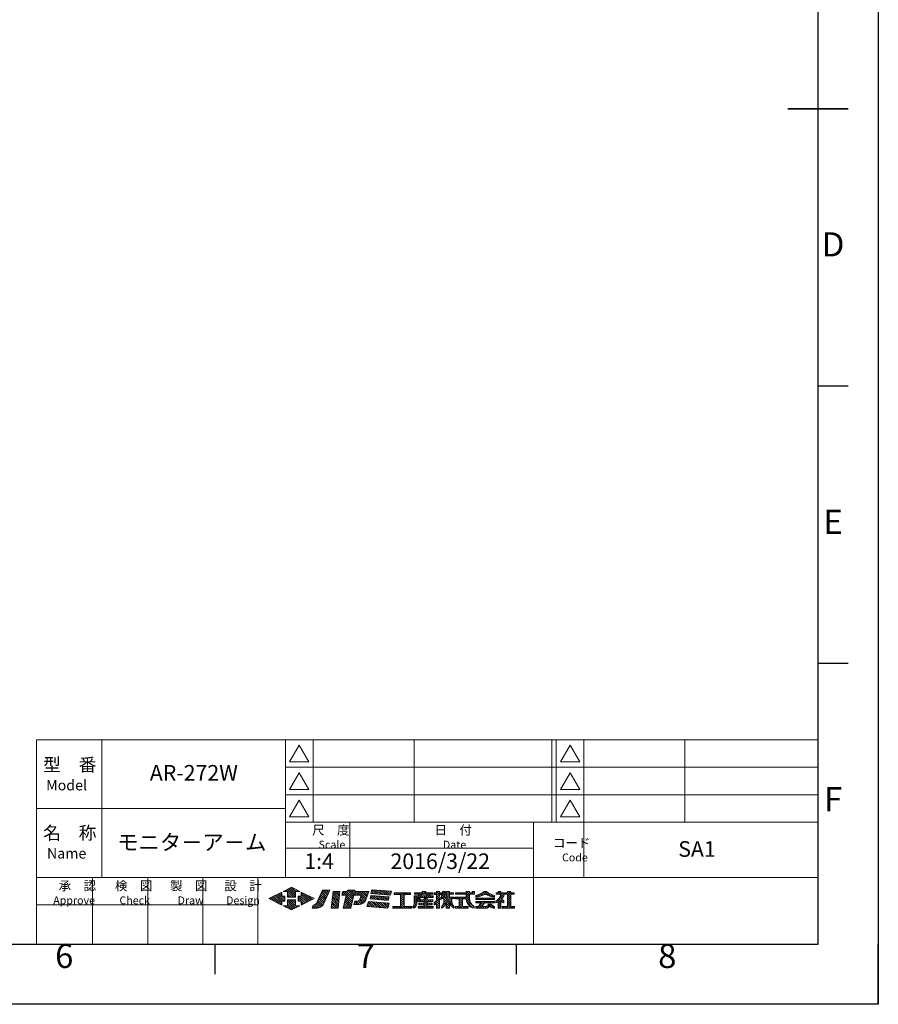
# Model space of a CAD drawing. Units: millimetres. Extents: x 2256 to 3936, y 1494 to 2682.
# Drawn here: x 3366 to 3936, y 1494 to 2147 of the extents above; entities that cross this region are included whole.
import ezdxf
from ezdxf.enums import TextEntityAlignment as Align

# ---------------------------------------------------------------- set-up
doc = ezdxf.new("R2010")
doc.units = ezdxf.units.MM
doc.layers.add('AM_BOR', color=7, linetype='Continuous', lineweight=30)
doc.layers.add('CSLAYER1', color=7, linetype='Continuous', lineweight=13)
doc.styles.add('ACISOTS', font='isocp.shx', dxfattribs={"bigfont": 'extfont2.shx'})
doc.styles.get("Standard").update_dxf_attribs({"font": 'ISOCP.SHX', "bigfont": 'extfont2.shx'})

# ---------------------------------------------------------------- blocks, each defined once
blk = doc.blocks.new('ISO_A3')
for p, q in [((410, 10), (410, 287)), ((10, 10), (410, 10))]:
    blk.add_line(p, q)
at = {"layer": 'AM_BOR', "color": 1, "lineweight": 25}
for p, q in [((420, 297), (420, 0)), ((415, 102.5), (410, 102.5)), ((415, 56.5), (410, 56.5)), ((310, 5), (310, 10)), ((360, 5), (360, 10)), ((420, 0), (0, 0))]:
    blk.add_line(p, q, dxfattribs=at)
at = {"layer": 'AM_BOR', "color": 140, "lineweight": 35}
blk.add_line((405, 148.5), (415, 148.5), dxfattribs=at)
at = {"layer": 'AM_BOR'}
for q in [(420, 10), (410, 0)]:
    blk.add_line((420, 0), q, dxfattribs=at)
at = {"layer": 'AM_BOR', "color": 1, "lineweight": 25, "style": 'ACISOTS'}
for s, p in [('D', (412.5, 125.5)), ('E', (412.5, 79.5)), ('F', (412.5, 33.5)), ('6', (285, 7.5)), ('7', (335, 7.5)), ('8', (385, 7.5))]:
    blk.add_text(s, height=4, dxfattribs=at).set_placement(p, align=Align.MIDDLE)
blk = doc.blocks.new('BLKF0004')
at = {"layer": 'CSLAYER1', "color": 7, "linetype": 'Continuous'}
for p, q in [((325.57907, 18.649791), (324.39467, 18.057591)), ((326.17127, 17.492446), (325.202307, 18.461409)), ((326.17127, 17.791553), (325.401711, 18.561112)), ((326.76347, 18.057591), (325.57907, 18.649791)), ((326.204338, 18.057591), (325.645206, 18.616723)), ((322.32197, 17.021241), (324.19727, 17.958891)), ((324.19727, 16.083591), (322.32197, 17.021241)), ((322.588008, 16.888222), (322.410649, 17.065581)), ((323.186221, 16.589116), (322.610054, 17.165283)), ((323.784433, 16.290009), (322.809458, 17.264985)), ((324.19727, 16.176279), (323.008862, 17.364687)), ((324.19727, 16.475385), (323.208266, 17.464389)), ((324.29597, 16.675791), (323.40767, 17.564091)), ((324.595076, 16.675791), (323.607074, 17.663793)), ((324.19727, 17.372703), (323.806478, 17.763495)), ((324.19727, 17.671809), (324.005882, 17.863197)), ((324.19727, 17.958891), (324.19727, 17.366691)), ((324.19727, 17.366691), (324.64142, 17.366691)), ((324.64142, 16.928553), (324.203282, 17.366691)), ((324.39467, 18.057591), (324.98687, 18.057591)), ((324.409701, 18.057591), (324.404691, 18.062601)), ((324.64142, 17.227659), (324.502389, 17.366691)), ((324.708807, 18.057591), (324.604095, 18.162303)), ((324.64142, 17.366691), (324.64142, 16.675791)), ((325.846863, 17.218641), (324.803499, 18.262005)), ((324.98687, 18.057591), (324.98687, 17.218641)), ((325.547757, 17.218641), (324.98687, 17.779528)), ((325.248651, 17.218641), (324.98687, 17.480422)), ((324.98687, 17.218641), (326.17127, 17.218641)), ((326.145969, 17.218641), (325.002903, 18.361707)), ((326.17127, 17.218641), (326.17127, 18.057591)), ((326.17127, 18.057591), (326.76347, 18.057591)), ((326.503444, 18.057591), (326.243418, 18.317617)), ((326.51672, 17.366691), (326.51672, 16.675791)), ((326.96087, 17.366691), (326.51672, 17.366691)), ((327.373707, 16.290009), (326.51672, 17.146996)), ((327.573111, 16.389712), (326.596132, 17.366691)), ((327.772515, 16.489414), (326.895238, 17.366691)), ((328.83617, 17.021241), (326.96087, 17.958891)), ((326.96087, 17.958891), (326.96087, 17.366691)), ((328.171323, 16.688818), (326.96087, 17.899271)), ((327.971919, 16.589116), (326.96087, 17.600165)), ((326.96087, 16.083591), (328.83617, 17.021241)), ((328.370728, 16.78852), (327.439843, 17.719405)), ((328.570132, 16.888222), (328.038055, 17.420298)), ((328.769536, 16.987924), (328.636267, 17.121192)), ((329.251269, 16.535377), (330.02057, 18.254991)), ((330.214298, 16.266626), (329.465864, 17.01506)), ((330.308435, 16.471595), (329.558315, 17.221715)), ((330.400886, 16.67825), (329.650766, 17.42837)), ((330.493337, 16.884905), (329.743217, 17.635025)), ((330.585788, 17.091561), (329.835668, 17.841681)), ((330.678239, 17.298216), (329.928119, 18.048336)), ((330.02057, 18.254991), (331.10627, 18.254991)), ((330.77069, 17.504871), (330.02057, 18.254991)), ((331.10627, 18.254991), (330.245802, 16.331592)), ((330.863141, 17.711526), (330.319676, 18.254991)), ((330.955592, 17.918181), (330.618782, 18.254991)), ((331.048043, 18.124836), (330.917889, 18.254991)), ((331.30367, 15.639441), (331.55042, 18.057591)), ((332.350351, 16.224316), (331.45474, 17.119927)), ((332.378046, 16.495727), (331.482435, 17.391338)), ((332.405741, 16.767138), (331.51013, 17.662749)), ((332.433436, 17.038549), (331.537825, 17.934161)), ((331.55042, 18.057591), (332.53742, 18.057591)), ((332.461131, 17.309961), (331.713501, 18.057591)), ((332.488826, 17.581372), (332.012607, 18.057591)), ((332.53742, 18.057591), (332.29067, 15.639441)), ((332.516521, 17.852783), (332.311713, 18.057591)), ((332.98157, 18.057591), (332.83352, 17.514741)), ((332.83352, 17.514741), (333.455516, 17.514741)), ((332.854563, 17.514741), (332.838029, 17.531275)), ((333.153669, 17.514741), (332.902123, 17.766287)), ((333.452776, 17.514741), (332.966218, 18.001299)), ((333.578426, 18.057591), (332.98157, 18.057591)), ((333.455516, 17.514741), (333.03092, 15.639441)), ((334.395493, 16.87113), (333.209032, 18.057591)), ((334.229834, 16.13947), (333.344571, 17.024733)), ((334.285054, 16.383357), (333.399791, 17.26862)), ((334.340273, 16.627243), (333.45501, 17.512506)), ((334.450713, 17.115016), (333.508138, 18.057591)), ((333.62312, 18.254991), (333.578426, 18.057591)), ((334.505932, 17.358903), (333.620669, 18.244166)), ((334.70882, 18.254991), (333.62312, 18.254991)), ((334.6492, 17.514741), (333.90895, 18.254991)), ((334.11662, 15.639441), (334.541216, 17.514741)), ((334.948306, 17.514741), (334.208056, 18.254991)), ((334.671591, 18.090563), (334.507163, 18.254991)), ((334.541216, 17.514741), (335.59712, 17.514741)), ((334.664126, 18.057591), (334.70882, 18.254991)), ((336.68282, 18.057591), (334.664126, 18.057591)), ((335.247413, 17.514741), (334.704563, 18.057591)), ((335.546519, 17.514741), (335.003669, 18.057591)), ((336.327951, 17.032415), (335.302775, 18.057591)), ((335.59712, 17.514741), (335.390735, 16.918517)), ((336.004858, 16.458189), (335.430282, 17.032765)), ((336.143675, 16.618479), (335.507195, 17.254958)), ((336.24959, 16.81167), (335.584108, 17.477151)), ((336.404864, 17.254608), (335.601881, 18.057591)), ((336.481777, 17.476801), (335.900987, 18.057591)), ((336.55869, 17.698994), (336.200093, 18.057591)), ((336.27138, 16.868985), (336.68282, 18.057591)), ((336.635603, 17.921187), (336.4992, 18.057591)), ((336.88022, 16.971891), (337.012172, 17.46671)), ((336.996193, 16.962385), (336.902634, 17.055944)), ((337.322005, 16.935679), (336.965604, 17.29208)), ((337.122695, 18.300646), (336.97892, 17.761491)), ((336.97892, 17.761491), (339.796092, 17.530575)), ((337.104717, 17.75118), (337.003233, 17.852664)), ((337.012172, 17.46671), (339.623288, 17.252685)), ((337.430529, 17.724474), (337.066203, 18.0888)), ((337.647817, 16.908973), (337.097036, 17.459754)), ((339.939867, 18.069731), (337.122695, 18.300646)), ((337.756341, 17.697768), (337.15621, 18.297899)), ((337.973629, 16.882267), (337.422848, 17.433049)), ((338.082153, 17.671062), (337.482022, 18.271193)), ((338.299442, 16.855561), (337.74866, 17.406343)), ((338.407965, 17.644356), (337.807834, 18.244487)), ((338.625254, 16.828855), (338.074472, 17.379637)), ((338.733777, 17.61765), (338.133646, 18.217781)), ((338.951066, 16.80215), (338.400284, 17.352931)), ((339.059589, 17.590944), (338.459458, 18.191076)), ((339.276878, 16.775444), (338.726096, 17.326225)), ((339.385401, 17.564238), (338.78527, 18.16437)), ((339.512858, 16.83857), (339.051909, 17.299519)), ((339.711214, 17.537532), (339.111082, 18.137664)), ((339.575827, 17.074706), (339.377721, 17.272813)), ((339.842658, 17.705195), (339.436894, 18.110958)), ((339.623288, 17.252685), (339.491336, 16.757865)), ((339.905627, 17.941331), (339.762706, 18.084252)), ((339.796092, 17.530575), (339.939867, 18.069731)), ((340.33472, 17.860191), (340.33472, 17.613441)), ((342.70352, 17.860191), (340.33472, 17.860191)), ((340.556169, 17.613441), (340.33472, 17.83489)), ((340.33472, 17.613441), (341.27237, 17.613441)), ((340.855276, 17.613441), (340.608526, 17.860191)), ((341.154382, 17.613441), (340.907632, 17.860191)), ((341.76587, 17.301059), (341.206738, 17.860191)), ((341.27237, 17.613441), (341.27237, 15.886191)), ((341.76587, 17.001953), (341.27237, 17.495453)), ((341.76587, 16.702846), (341.27237, 17.196346)), ((341.76587, 17.600165), (341.505844, 17.860191)), ((341.76587, 15.886191), (341.76587, 17.613441)), ((341.76587, 17.613441), (342.70352, 17.613441)), ((342.0517, 17.613441), (341.80495, 17.860191)), ((342.350806, 17.613441), (342.104056, 17.860191)), ((342.649913, 17.613441), (342.403163, 17.860191)), ((342.70352, 17.85894), (342.702269, 17.860191)), ((342.70352, 17.613441), (342.70352, 17.860191)), ((343.19702, 17.416041), (343.19702, 16.265038)), ((343.83857, 17.416041), (343.19702, 17.416041)), ((343.608681, 16.899668), (343.19702, 17.311329)), ((343.608681, 16.600561), (343.19702, 17.012222)), ((344.38142, 17.860191), (343.24637, 17.860191)), ((343.24637, 17.860191), (343.24637, 17.662791)), ((343.44377, 17.662791), (343.24637, 17.860191)), ((343.24637, 17.662791), (343.83857, 17.662791)), ((343.638164, 17.169291), (343.391414, 17.416041)), ((343.742876, 17.662791), (343.545476, 17.860191)), ((343.608681, 16.280991), (343.608681, 17.169291)), ((343.608681, 17.169291), (345.96062, 17.169291)), ((343.93727, 17.169291), (343.69052, 17.416041)), ((343.73987, 17.021241), (344.066089, 17.021241)), ((343.73987, 16.626441), (343.73987, 17.021241)), ((344.181014, 16.626441), (343.786214, 17.021241)), ((343.83857, 17.662791), (343.83857, 17.416041)), ((344.236376, 17.169291), (343.83857, 17.567097)), ((344.23337, 17.471403), (343.844582, 17.860191)), ((344.066089, 17.021241), (344.066089, 16.823841)), ((344.341089, 17.662791), (344.143689, 17.860191)), ((345.02297, 17.662791), (344.23337, 17.662791)), ((344.23337, 17.662791), (344.23337, 17.416041)), ((344.23337, 17.416041), (345.02297, 17.416041)), ((344.535482, 17.169291), (344.288732, 17.416041)), ((344.87492, 18.057591), (344.38142, 18.057591)), ((344.38142, 18.057591), (344.38142, 17.860191)), ((344.640195, 17.662791), (344.38142, 17.921566)), ((344.939301, 17.662791), (344.544501, 18.057591)), ((344.834589, 17.169291), (344.587839, 17.416041)), ((344.67752, 16.823841), (344.67752, 17.021241)), ((344.67752, 17.021241), (345.07232, 17.021241)), ((345.078332, 16.626441), (344.683532, 17.021241)), ((344.87492, 18.026278), (344.843607, 18.057591)), ((344.87492, 17.860191), (344.87492, 18.057591)), ((345.96062, 17.860191), (344.87492, 17.860191)), ((345.133695, 17.169291), (344.886945, 17.416041)), ((345.07232, 16.931559), (344.982639, 17.021241)), ((345.02297, 17.416041), (345.02297, 17.662791)), ((345.432801, 17.169291), (345.02297, 17.579122)), ((345.46712, 17.434078), (345.041007, 17.860191)), ((345.07232, 17.021241), (345.07232, 16.823841)), ((345.537513, 17.662791), (345.340113, 17.860191)), ((345.46712, 17.416041), (345.46712, 17.662791)), ((345.46712, 17.662791), (345.96062, 17.662791)), ((345.96062, 17.416041), (345.46712, 17.416041)), ((345.731907, 17.169291), (345.485157, 17.416041)), ((345.836619, 17.662791), (345.639219, 17.860191)), ((345.96062, 17.239684), (345.784263, 17.416041)), ((345.96062, 17.837896), (345.938326, 17.860191)), ((345.96062, 17.662791), (345.96062, 17.860191)), ((345.96062, 17.169291), (345.96062, 17.416041)), ((346.15802, 17.613441), (346.15802, 17.860191)), ((346.15802, 17.860191), (346.45412, 17.860191)), ((346.300058, 17.613441), (346.15802, 17.755479)), ((346.45412, 17.613441), (346.15802, 17.613441)), ((346.860025, 17.35258), (346.352414, 17.860191)), ((346.45412, 17.860191), (346.45412, 18.057591)), ((346.45412, 18.057591), (346.84892, 18.057591)), ((346.89827, 17.613441), (346.45412, 18.057591)), ((346.45412, 17.027822), (346.45412, 17.613441)), ((347.008949, 16.90455), (346.45412, 17.459379)), ((346.84892, 16.765472), (346.45412, 17.160272)), ((346.84892, 17.961897), (346.753226, 18.057591)), ((346.84892, 18.057591), (346.84892, 17.860191)), ((346.84892, 17.860191), (347.14502, 17.860191)), ((347.14502, 17.613441), (346.84892, 17.613441)), ((346.84892, 17.613441), (346.84892, 17.437102)), ((347.14502, 17.665797), (346.950626, 17.860191)), ((347.09567, 17.116935), (347.091605, 17.121)), ((347.09567, 17.119941), (347.09567, 16.873191)), ((347.105254, 17.369628), (347.187871, 17.218641)), ((348.28007, 16.231641), (347.122314, 17.389397)), ((347.14502, 17.860191), (347.14502, 17.613441)), ((347.187871, 17.218641), (347.187871, 17.021241)), ((347.191364, 17.021241), (347.187871, 17.024734)), ((347.187871, 17.021241), (347.49047, 17.021241)), ((347.501847, 17.30897), (347.235396, 17.575421)), ((347.83592, 17.218641), (347.288847, 17.218641)), ((347.637656, 17.472267), (347.291803, 17.818121)), ((347.68787, 18.057591), (347.29307, 18.057591)), ((347.29307, 18.057591), (347.29307, 17.861341)), ((347.746239, 17.662791), (347.351439, 18.057591)), ((347.49047, 17.021241), (347.49047, 16.743603)), ((348.950648, 15.86017), (347.592176, 17.218641)), ((347.68787, 18.020266), (347.650545, 18.057591)), ((347.687401, 17.662791), (347.83592, 17.662791)), ((347.68787, 17.860191), (347.68787, 18.057591)), ((347.83592, 17.860191), (347.68787, 17.860191)), ((348.28007, 18.057591), (347.83592, 18.057591)), ((347.83592, 18.057591), (347.83592, 17.860191)), ((348.28007, 17.428066), (347.83592, 17.872216)), ((347.83592, 17.662791), (347.83592, 17.218641)), ((348.62552, 16.783509), (347.83592, 17.573109)), ((348.656848, 16.453075), (347.83592, 17.274003)), ((348.344451, 17.662791), (347.949651, 18.057591)), ((348.28007, 18.026278), (348.248757, 18.057591)), ((348.28007, 17.860191), (348.28007, 18.057591)), ((348.87227, 17.860191), (348.28007, 17.860191)), ((348.28007, 17.218641), (348.28007, 17.662791)), ((348.28007, 17.662791), (348.87227, 17.662791)), ((348.97097, 17.218641), (348.28007, 17.218641)), ((348.643557, 17.662791), (348.446157, 17.860191)), ((348.686895, 17.021241), (348.489495, 17.218641)), ((348.62552, 16.743603), (348.62552, 17.021241)), ((348.62552, 17.021241), (348.97097, 17.021241)), ((348.87227, 17.733184), (348.745263, 17.860191)), ((348.97097, 17.036272), (348.788601, 17.218641)), ((348.87227, 17.662791), (348.87227, 17.860191)), ((348.97097, 17.021241), (348.97097, 17.218641)), ((349.11902, 17.218641), (349.11902, 16.971891)), ((350.69822, 17.218641), (349.11902, 17.218641)), ((349.159352, 16.971891), (349.11902, 17.012222)), ((350.69822, 17.860191), (349.16837, 17.860191)), ((349.16837, 17.860191), (349.16837, 17.662791)), ((349.36577, 17.662791), (349.16837, 17.860191)), ((349.16837, 17.662791), (350.69822, 17.662791)), ((349.458458, 16.971891), (349.211708, 17.218641)), ((349.664876, 17.662791), (349.467476, 17.860191)), ((350.15537, 16.574085), (349.510814, 17.218641)), ((349.963982, 17.662791), (349.766582, 17.860191)), ((350.15537, 16.873191), (349.80992, 17.218641)), ((350.263089, 17.662791), (350.065689, 17.860191)), ((350.355776, 16.971891), (350.109026, 17.218641)), ((350.562195, 17.662791), (350.364795, 17.860191)), ((350.654882, 16.971891), (350.408132, 17.218641)), ((351.19172, 17.332372), (350.663901, 17.860191)), ((351.19172, 18.057591), (350.69822, 18.057591)), ((350.69822, 18.057591), (350.69822, 17.860191)), ((350.69822, 17.662791), (350.69822, 17.218641)), ((351.191746, 17.03324), (350.69822, 17.526766)), ((351.238652, 16.687228), (350.69822, 17.227659)), ((351.19172, 17.631478), (350.765607, 18.057591)), ((351.19172, 17.930584), (351.064713, 18.057591)), ((351.19172, 17.860191), (351.19172, 18.057591)), ((351.544943, 17.860191), (351.19172, 17.860191)), ((351.19172, 17.041572), (351.19172, 17.662791)), ((351.19172, 17.662791), (351.88262, 17.662791)), ((351.459513, 17.662791), (351.262113, 17.860191)), ((351.88262, 18.057591), (351.544943, 18.057591)), ((351.544943, 18.057591), (351.544943, 17.860191)), ((351.758619, 17.662791), (351.544943, 17.876468)), ((351.88262, 17.837896), (351.662926, 18.057591)), ((351.88262, 17.662791), (351.88262, 18.057591)), ((352.08002, 17.218641), (352.08002, 17.465391)), ((352.283753, 17.261658), (352.08002, 17.465391)), ((352.08002, 17.090462), (354.79427, 17.090462)), ((352.08002, 16.893062), (352.08002, 17.090462)), ((352.353243, 16.893062), (352.155843, 17.090462)), ((352.524783, 17.319734), (352.311545, 17.532972)), ((352.652349, 16.893062), (352.454949, 17.090462)), ((352.759652, 17.383972), (352.528539, 17.615085)), ((352.988668, 17.454061), (352.732437, 17.710292)), ((352.951455, 16.893062), (352.754055, 17.090462)), ((353.212105, 17.529731), (352.924262, 17.817573)), ((353.250561, 16.893062), (353.053161, 17.090462)), ((353.430199, 17.610742), (353.104735, 17.936207)), ((353.26442, 18.057591), (353.60987, 18.057591)), ((353.88616, 17.453888), (353.282457, 18.057591)), ((353.549668, 16.893062), (353.352268, 17.090462)), ((354.308845, 17.33031), (353.581563, 18.057591)), ((353.848774, 16.893062), (353.651374, 17.090462)), ((354.14788, 16.893062), (353.95048, 17.090462)), ((354.446986, 16.893062), (354.249586, 17.090462)), ((354.700505, 17.237755), (354.306073, 17.632187)), ((354.746092, 16.893062), (354.548692, 17.090462)), ((354.79427, 17.443096), (354.764354, 17.473012)), ((354.79427, 17.465391), (354.79427, 17.218641)), ((354.79427, 17.090462), (354.79427, 16.893062)), ((354.99167, 17.662791), (354.99167, 17.860191)), ((354.99167, 17.860191), (355.28777, 17.860191)), ((355.084358, 17.662791), (354.99167, 17.755479)), ((355.68257, 17.662791), (354.99167, 17.662791)), ((355.383464, 17.662791), (355.186064, 17.860191)), ((355.28777, 17.860191), (355.28777, 18.057591)), ((355.28777, 18.057591), (355.68257, 18.057591)), ((356.049386, 17.295975), (355.28777, 18.057591)), ((355.989767, 16.458276), (355.418756, 17.029287)), ((356.12672, 16.620429), (355.539326, 17.207822)), ((355.68257, 17.961897), (355.586876, 18.057591)), ((355.936906, 17.109349), (355.629918, 17.416337)), ((355.68257, 18.057591), (355.68257, 17.860191)), ((355.68257, 17.860191), (356.22542, 17.860191)), ((356.140135, 17.504333), (355.784276, 17.860191)), ((356.205316, 17.738258), (356.083382, 17.860191)), ((356.32412, 17.662791), (356.32412, 17.860191)), ((356.32412, 17.860191), (356.62022, 17.860191)), ((356.62022, 17.662791), (356.32412, 17.662791)), ((356.579889, 17.662791), (356.382489, 17.860191)), ((356.62022, 17.860191), (356.62022, 18.057591)), ((356.62022, 18.057591), (357.11372, 18.057591)), ((357.11372, 17.428066), (356.62022, 17.921566)), ((356.62022, 15.886191), (356.62022, 17.662791)), ((357.11372, 17.128959), (356.62022, 17.622459)), ((357.11372, 16.829853), (356.62022, 17.323353)), ((357.11372, 16.530747), (356.62022, 17.024247)), ((357.178101, 17.662791), (356.783301, 18.057591)), ((357.11372, 18.026278), (357.082407, 18.057591)), ((357.11372, 18.057591), (357.11372, 17.860191)), ((357.11372, 17.860191), (357.60722, 17.860191)), ((357.60722, 17.662791), (357.11372, 17.662791)), ((357.11372, 17.662791), (357.11372, 15.886191)), ((357.477207, 17.662791), (357.279807, 17.860191)), ((357.60722, 17.831884), (357.578913, 17.860191)), ((357.60722, 17.860191), (357.60722, 17.662791)), ((324.64142, 16.675791), (324.19727, 16.675791)), ((324.19727, 16.675791), (324.19727, 16.083591)), ((324.39467, 15.984891), (324.98687, 15.984891)), ((325.57907, 15.392691), (324.39467, 15.984891)), ((324.980858, 15.691797), (324.687764, 15.984891)), ((324.98687, 15.984891), (324.98687, 16.823841)), ((324.98687, 16.823841), (326.17127, 16.823841)), ((325.977878, 15.592095), (324.98687, 16.583103)), ((325.778474, 15.492393), (324.98687, 16.283997)), ((325.57907, 15.392691), (324.98687, 15.984891)), ((326.177282, 15.691797), (325.045239, 16.823841)), ((326.17127, 15.996916), (325.344345, 16.823841)), ((326.76347, 15.984891), (325.57907, 15.392691)), ((326.17127, 16.296022), (325.643451, 16.823841)), ((326.17127, 16.595128), (325.942557, 16.823841)), ((326.17127, 16.823841), (326.17127, 15.984891)), ((326.17127, 15.984891), (326.76347, 15.984891)), ((326.376686, 15.791499), (326.183295, 15.984891)), ((326.576091, 15.891201), (326.482401, 15.984891)), ((326.688819, 16.675791), (326.51672, 16.84789)), ((326.51672, 16.675791), (326.96087, 16.675791)), ((326.96087, 16.675791), (326.96087, 16.083591)), ((327.174303, 16.190307), (326.96087, 16.40374)), ((326.974899, 16.090605), (326.96087, 16.104634)), ((328.54007, 15.639441), (328.68812, 16.083591)), ((329.177898, 15.639441), (328.54007, 15.639441)), ((328.74774, 15.639441), (328.591987, 15.795193)), ((329.046846, 15.639441), (328.666764, 16.019523)), ((329.335313, 15.65008), (328.849993, 16.1354)), ((329.575442, 15.709057), (329.034594, 16.249905)), ((329.77833, 15.805276), (329.177889, 16.405717)), ((329.951226, 15.931486), (329.280962, 16.60175)), ((330.09669, 16.085128), (329.373413, 16.808405)), ((332.29067, 15.639441), (331.30367, 15.639441)), ((331.439695, 15.639441), (331.316265, 15.762871)), ((331.738802, 15.639441), (331.34396, 16.034283)), ((332.037908, 15.639441), (331.371655, 16.305694)), ((332.294961, 15.681494), (331.39935, 16.577105)), ((332.322656, 15.952905), (331.427045, 16.848516)), ((333.03092, 15.639441), (334.11662, 15.639441)), ((333.234332, 15.639441), (333.068473, 15.8053)), ((333.533439, 15.639441), (333.123693, 16.049187)), ((333.832545, 15.639441), (333.178912, 16.293073)), ((334.119395, 15.651697), (333.234132, 16.53696)), ((334.174615, 15.895583), (333.289351, 16.780847)), ((334.70882, 16.675791), (334.56077, 16.182291)), ((334.56077, 16.182291), (335.307006, 16.182291)), ((334.785226, 16.182291), (334.612567, 16.354949)), ((335.084332, 16.182291), (334.681592, 16.585031)), ((335.049857, 16.675791), (334.70882, 16.675791)), ((335.380769, 16.18496), (334.889938, 16.675791)), ((335.630061, 16.234774), (335.168852, 16.695983)), ((335.834655, 16.329286), (335.340746, 16.823195)), ((336.63347, 16.626441), (336.43607, 15.886191)), ((336.43607, 15.886191), (339.44642, 15.639441)), ((336.589427, 15.873621), (336.465709, 15.997338)), ((336.915239, 15.846915), (336.528679, 16.233475)), ((337.241051, 15.820209), (336.591649, 16.469611)), ((339.64382, 16.379691), (336.63347, 16.626441)), ((337.566863, 15.793503), (336.742894, 16.617472)), ((339.491336, 16.757865), (336.88022, 16.971891)), ((337.892675, 15.766797), (337.068706, 16.590766)), ((338.218487, 15.740091), (337.394518, 16.56406)), ((338.544299, 15.713385), (337.72033, 16.537354)), ((338.870111, 15.686679), (338.046142, 16.510648)), ((339.195923, 15.659974), (338.371954, 16.483942)), ((339.460976, 15.694027), (338.697767, 16.457236)), ((339.523946, 15.930163), (339.023579, 16.43053)), ((339.586916, 16.1663), (339.349391, 16.403825)), ((339.44642, 15.639441), (339.64382, 16.379691)), ((341.27237, 15.886191), (340.13732, 15.886191)), ((340.13732, 15.886191), (340.13732, 15.639441)), ((340.13732, 15.639441), (342.90092, 15.639441)), ((340.436426, 15.639441), (340.189676, 15.886191)), ((340.735532, 15.639441), (340.488782, 15.886191)), ((341.034639, 15.639441), (340.787889, 15.886191)), ((341.333745, 15.639441), (341.086995, 15.886191)), ((341.76587, 16.40374), (341.27237, 16.89724)), ((341.76587, 16.104634), (341.27237, 16.598134)), ((341.931957, 15.639441), (341.27237, 16.299028)), ((341.632851, 15.639441), (341.27237, 15.999922)), ((342.90092, 15.886191), (341.76587, 15.886191)), ((342.231063, 15.639441), (341.984313, 15.886191)), ((342.530169, 15.639441), (342.283419, 15.886191)), ((342.829276, 15.639441), (342.582526, 15.886191)), ((342.90092, 15.866903), (342.881632, 15.886191)), ((342.90092, 15.639441), (342.90092, 15.886191)), ((343.051946, 15.832352), (343.154339, 15.655003)), ((343.293622, 15.719195), (343.102975, 15.909843)), ((343.454418, 15.857506), (343.183834, 16.12809)), ((343.608681, 16.301455), (343.19702, 16.713116)), ((343.565239, 16.045792), (343.19702, 16.41401)), ((343.881908, 16.626441), (343.73987, 16.768479)), ((343.73987, 16.626441), (344.67752, 16.626441)), ((343.78922, 15.639441), (343.78922, 15.886191)), ((343.78922, 15.886191), (344.67752, 15.886191)), ((343.971589, 15.639441), (343.78922, 15.82181)), ((345.96062, 15.639441), (343.78922, 15.639441)), ((343.886626, 16.148051), (343.886626, 16.345451)), ((344.67752, 16.345451), (343.886626, 16.345451)), ((344.061192, 16.148051), (343.886626, 16.322617)), ((344.67752, 16.148051), (343.886626, 16.148051)), ((344.270695, 15.639441), (344.023945, 15.886191)), ((344.066089, 16.823841), (344.67752, 16.823841)), ((344.360298, 16.148051), (344.162898, 16.345451)), ((344.48012, 16.626441), (344.28272, 16.823841)), ((344.569802, 15.639441), (344.323052, 15.886191)), ((344.659404, 16.148051), (344.462004, 16.345451)), ((345.257616, 16.148051), (344.581826, 16.823841)), ((344.868908, 15.639441), (344.622158, 15.886191)), ((344.67752, 16.626441), (344.67752, 16.345451)), ((345.07232, 16.034241), (344.67752, 16.429041)), ((344.67752, 15.886191), (344.67752, 16.148051)), ((345.168014, 15.639441), (344.67752, 16.129935)), ((345.07232, 16.823841), (345.91127, 16.823841)), ((345.91127, 16.626441), (345.07232, 16.626441)), ((345.07232, 16.626441), (345.07232, 16.345451)), ((345.07232, 16.345451), (345.807934, 16.345451)), ((345.07232, 16.148051), (345.07232, 15.886191)), ((345.07232, 16.148051), (345.807934, 16.148051)), ((345.07232, 15.886191), (345.96062, 15.886191)), ((345.377439, 16.626441), (345.180039, 16.823841)), ((345.46712, 15.639441), (345.22037, 15.886191)), ((345.556723, 16.148051), (345.359323, 16.345451)), ((345.676545, 16.626441), (345.479145, 16.823841)), ((345.766226, 15.639441), (345.519476, 15.886191)), ((345.807934, 16.195945), (345.658429, 16.345451)), ((345.91127, 16.690822), (345.778251, 16.823841)), ((345.807934, 16.148051), (345.807934, 16.345451)), ((345.96062, 15.744153), (345.818582, 15.886191)), ((345.91127, 16.823841), (345.91127, 16.626441)), ((345.96062, 15.886191), (345.96062, 15.639441)), ((346.10867, 16.132941), (346.10867, 16.478391)), ((346.266435, 16.151533), (346.10867, 16.309298)), ((346.439576, 16.277498), (346.190906, 16.526168)), ((346.84892, 16.16726), (346.341457, 16.674724)), ((346.84892, 16.466366), (346.435799, 16.879487)), ((346.45412, 15.639441), (346.45412, 16.298175)), ((346.84892, 15.868154), (346.45412, 16.262954)), ((346.778527, 15.639441), (346.45412, 15.963848)), ((346.479421, 15.639441), (346.45412, 15.664742)), ((346.84892, 15.639441), (346.45412, 15.639441)), ((347.09567, 16.873191), (346.84892, 16.962418)), ((346.84892, 16.962418), (346.84892, 15.639441)), ((347.14502, 15.836841), (347.14502, 15.639441)), ((347.295089, 15.721091), (347.16104, 15.85514)), ((347.464324, 15.850962), (347.287399, 16.027887)), ((347.607585, 16.006808), (347.388361, 16.226031)), ((347.72428, 16.189219), (347.459371, 16.454128)), ((347.811005, 16.4016), (347.490304, 16.722301)), ((347.83592, 16.497558), (347.83592, 15.639441)), ((348.28007, 15.932535), (347.83592, 16.376685)), ((348.274058, 15.639441), (347.83592, 16.077579)), ((347.974952, 15.639441), (347.83592, 15.778472)), ((347.83592, 15.639441), (348.28007, 15.639441)), ((348.28007, 15.639441), (348.28007, 16.497558)), ((348.714546, 15.797165), (348.521206, 15.990505)), ((348.97097, 15.639441), (348.97097, 15.836841)), ((349.11902, 16.971891), (349.71122, 16.971891)), ((349.71122, 15.886191), (349.16837, 15.886191)), ((349.16837, 15.886191), (349.16837, 15.639441)), ((349.295377, 15.639441), (349.16837, 15.766448)), ((349.16837, 15.639441), (350.99432, 15.639441)), ((349.594483, 15.639441), (349.347733, 15.886191)), ((349.893589, 15.639441), (349.646839, 15.886191)), ((349.71122, 16.971891), (349.71122, 15.886191)), ((350.15537, 16.274979), (349.71122, 16.719129)), ((350.15537, 15.975872), (349.71122, 16.420022)), ((350.192695, 15.639441), (349.71122, 16.120916)), ((350.15537, 15.886191), (350.15537, 16.971891)), ((350.15537, 16.971891), (350.699269, 16.971891)), ((350.99432, 15.886191), (350.15537, 15.886191)), ((350.491802, 15.639441), (350.245052, 15.886191)), ((350.790908, 15.639441), (350.544158, 15.886191)), ((351.83327, 15.793503), (350.701863, 16.924911)), ((351.631794, 15.695874), (350.782601, 16.545066)), ((350.99432, 15.735135), (350.843264, 15.886191)), ((350.99432, 15.639441), (350.99432, 15.886191)), ((351.83327, 15.639441), (351.83327, 15.886191)), ((354.79427, 16.893062), (352.08002, 16.893062)), ((352.08002, 16.626441), (354.79427, 16.626441)), ((352.08002, 16.429041), (352.08002, 16.626441)), ((352.219052, 16.429041), (352.08002, 16.568072)), ((352.82027, 16.429041), (352.08002, 16.429041)), ((352.08002, 15.639441), (352.08002, 15.886191)), ((352.08002, 15.886191), (352.47482, 15.886191)), ((352.111333, 15.639441), (352.08002, 15.670754)), ((353.613881, 15.639441), (352.08002, 15.639441)), ((352.410439, 15.639441), (352.163689, 15.886191)), ((352.518158, 16.429041), (352.320758, 16.626441)), ((352.709545, 15.639441), (352.462795, 15.886191)), ((352.47482, 15.886191), (352.82027, 16.429041)), ((353.008652, 15.639441), (352.586463, 16.06163)), ((352.817264, 16.429041), (352.619864, 16.626441)), ((353.004365, 15.942833), (352.702782, 16.244417)), ((353.120684, 16.125621), (352.819101, 16.427204)), ((353.237003, 16.308408), (352.91897, 16.626441)), ((353.31377, 16.429041), (352.96832, 15.886191)), ((352.96832, 15.886191), (353.465911, 15.886191)), ((353.307758, 15.639441), (353.061008, 15.886191)), ((353.415476, 16.429041), (353.218076, 16.626441)), ((354.79427, 16.429041), (353.31377, 16.429041)), ((353.606812, 15.639493), (353.360114, 15.886191)), ((353.714582, 16.429041), (353.517182, 16.626441)), ((353.840013, 15.705398), (353.633604, 15.911807)), ((353.80727, 16.231641), (354.30077, 16.231641)), ((354.013689, 16.429041), (353.816289, 16.626441)), ((353.992936, 15.851581), (353.827403, 16.017114)), ((354.443135, 15.700488), (353.911982, 16.231641)), ((354.312795, 16.429041), (354.115395, 16.626441)), ((354.79427, 15.648459), (354.211089, 16.231641)), ((354.611901, 16.429041), (354.414501, 16.626441)), ((354.79427, 16.545778), (354.713607, 16.626441)), ((354.79427, 16.626441), (354.79427, 16.429041)), ((354.79427, 15.886191), (354.79427, 15.639441)), ((354.94232, 16.429041), (354.94232, 16.675791)), ((355.081773, 16.468951), (354.94232, 16.608404)), ((355.68257, 16.16726), (355.097106, 16.752724)), ((355.68257, 16.466366), (355.271281, 16.877655)), ((355.28777, 15.639441), (355.28777, 16.553003)), ((355.68257, 15.868154), (355.28777, 16.262954)), ((355.612177, 15.639441), (355.28777, 15.963848)), ((355.313071, 15.639441), (355.28777, 15.664742)), ((355.68257, 15.639441), (355.28777, 15.639441)), ((355.68257, 16.675791), (355.68257, 15.639441)), ((355.87997, 15.886191), (356.62022, 15.886191)), ((355.87997, 15.639441), (355.87997, 15.886191)), ((355.911283, 15.639441), (355.87997, 15.670754)), ((357.65657, 15.639441), (355.87997, 15.639441)), ((356.210389, 15.639441), (355.963639, 15.886191)), ((356.12672, 16.725141), (356.12672, 16.429041)), ((356.509495, 15.639441), (356.262745, 15.886191)), ((356.808602, 15.639441), (356.561852, 15.886191)), ((357.11372, 16.231641), (356.62022, 16.725141)), ((357.11372, 15.932535), (356.62022, 16.426035)), ((357.107708, 15.639441), (356.62022, 16.126929)), ((357.11372, 15.886191), (357.65657, 15.886191)), ((357.406814, 15.639441), (357.160064, 15.886191)), ((357.65657, 15.688791), (357.45917, 15.886191)), ((357.65657, 15.886191), (357.65657, 15.639441))]:
    blk.add_line(p, q, dxfattribs=at)
for centre, radius, start, end in [((345.844466, 17.027822), 0.609654, 295.681459, 0), ((347.176127, 17.437102), 0.327207, 180, 255.765612), ((346.555497, 17.861341), 0.737573, 318.189927, 0), ((347.21724, 17.683792), 0.47063, 278.751679, 357.442479), ((352.552869, 17.041572), 1.361149, 180, 238.084335), ((351.343536, 20.418859), 3.043909, 284.001857, 309.128245), ((350.519797, 25.111865), 8.045948, 281.181295, 291.259093), ((356.354493, 25.111865), 8.045948, 248.740907, 258.818705), ((355.530754, 20.418859), 3.043909, 230.871755, 255.998143), ((354.485164, 17.789752), 1.204118, 292.312661, 353.947544), ((354.546893, 18.07432), 1.69213, 319.344946, 352.730076), ((328.529388, 16.858324), 0.790827, 281.578883, 335.897765), ((329.177898, 16.809339), 1.169898, 270, 335.897765), ((335.049857, 17.036514), 0.360723, 270, 340.906508), ((335.307006, 17.202807), 1.020516, 270, 340.906508), ((342.479235, 16.265038), 0.717785, 322.928819, 0), ((342.95027, 16.280991), 0.658411, 288.055721, 0), ((346.145409, 16.49986), 0.368753, 264.282129, 326.842973), ((346.127678, 16.743603), 1.362792, 318.289226, 0), ((346.633363, 16.758586), 1.23056, 294.569186, 347.753313), ((349.482627, 16.758586), 1.23056, 192.246687, 245.430814), ((349.988312, 16.743603), 1.362792, 180, 221.710774), ((352.113102, 17.026375), 1.414882, 182.206865, 258.592973), ((353.465169, 16.452763), 0.566572, 270, 320.166391), ((353.599827, 16.109741), 0.4703, 270, 338.785804), ((354.813421, 16.789959), 1.150677, 209.026101, 217.476862), ((354.813421, 16.789959), 1.150677, 227.649871, 269.046386), ((355.068495, 16.803166), 0.957101, 216.665469, 253.350491), ((354.546893, 18.07432), 1.69213, 283.514185, 295.965956), ((356.191791, 17.069279), 0.643537, 217.694177, 264.196614), ((356.500103, 17.474235), 0.836993, 216.882617, 243.506241)]:
    blk.add_arc(centre, radius, start, end, dxfattribs=at)
blk = doc.blocks.new('HAYAMI-INDUSTRY')
at = {"lineweight": 13}
for p, q in [((0, 33.88), (-129.6, 33.88)), ((-129.6, 33.88), (-129.6, 0)), ((0, 33.88), (0, 0)), ((-129.6, 0), (0, 0))]:
    blk.add_line(p, q, dxfattribs=at)
at = {"color": 7, "linetype": 'Continuous', "lineweight": 13}
for p, q in [((-118.78, 11.04), (-118.78, 33.88)), ((-88.32, 11.04), (-88.32, 33.88)), ((-86.04, 32.98), (-87.64, 30.21)), ((-84.44, 30.21), (-86.04, 32.98)), ((-83.75, 33.88), (-83.75, 20.18)), ((-67, 20.18), (-67, 33.88)), ((-44.16, 20.18), (-44.16, 33.88)), ((-43.4, 33.88), (-43.4, 20.18)), ((-41.12, 32.98), (-42.71, 30.21)), ((-39.52, 30.21), (-41.12, 32.98)), ((-38.83, 11.04), (-38.83, 33.88)), ((-22.08, 33.88), (-22.08, 20.18)), ((-87.64, 30.21), (-84.44, 30.21)), ((-42.71, 30.21), (-39.52, 30.21)), ((0, 29.31), (-88.32, 29.31)), ((-87.64, 25.64), (-86.04, 28.41)), ((-86.04, 28.41), (-84.44, 25.64)), ((-41.12, 28.41), (-42.71, 25.64)), ((-39.52, 25.64), (-41.12, 28.41)), ((-88.32, 24.75), (0, 24.75)), ((-84.44, 25.64), (-87.64, 25.64)), ((-42.71, 25.64), (-39.52, 25.64)), ((-87.64, 21.08), (-86.04, 23.85)), ((-86.04, 23.85), (-84.44, 21.08)), ((-41.12, 23.85), (-42.71, 21.08)), ((-39.52, 21.08), (-41.12, 23.85)), ((-88.32, 22.46), (-129.6, 22.46)), ((0, 20.18), (-88.32, 20.18)), ((-84.44, 21.08), (-87.64, 21.08)), ((-77.66, 20.18), (-77.66, 11.04)), ((-47.21, 20.18), (-47.21, 0)), ((-42.71, 21.08), (-39.52, 21.08)), ((-88.32, 15.89), (-47.21, 15.89)), ((-129.6, 11.04), (0, 11.04)), ((-120.3, 11.04), (-120.3, 0)), ((-111.16, 0), (-111.16, 11.04)), ((-102.03, 11.04), (-102.03, 0)), ((-92.89, 11.04), (-92.89, 0)), ((-129.6, 6.47), (-92.89, 6.47))]:
    blk.add_line(p, q, dxfattribs=at)
at = {"layer": 'CSLAYER1', "xscale": 1.153157026506451, "yscale": 1.153157026506451, "zscale": 1.153157026506451}
blk.add_blockref('BLKF0004', (-462.76, -12.1), dxfattribs=at)
at = {"lineweight": 13, "attachment_point": 1}
for s, insert, char_height, width in [('\\pi1.7298;{\\H4x;型\u3000番}\\P\\pi2.6514;{\\H3.2x;Model\\H1.3125x; }', (-129.44, 30.8), 0.54, 10.6596), ('\\pi1.7298;{\\H4x;名\u3000称}\\P\\pi2.9106;{\\H3.2x;Name\\H1.3125x; }', (-129.44, 19.5), 0.54, 10.6596), ('\\pi2.1294,t2.2374;{\\H0.875x;尺\u3000度}\\P\\pi2.7445,t2.8525;{\\H0.75x;Scale}', (-87.57, 19.65), 1.728, 9.2988), ('\\pi2.2302,t2.3382;{\\H0.875x;日\u3000付}\\P\\pi3.0294,t3.1374;{\\H0.75x;Date}', (-67.44, 19.65), 1.728, 9.2988), ('\\pi2.1294,t2.2374;{\\H0.875x;コード}\\P\\pi2.9992,t3.1072;{\\H0.75x;Code}', (-47.63, 17.52), 1.728, 9.2988), ('\\pi2.1294,t2.2374;{\\H0.875x;承\u3000認}\\P\\pi1.6038,t1.7118;{\\H0.75x;Approve}', (-129.6, 10.41), 1.728, 9.2988), ('\\pi2.1798,t2.2878;{\\H0.875x;検\u3000図}\\P\\pi2.6104,t2.7184;{\\H0.75x;Check}', (-120.36, 10.41), 1.728, 9.2988), ('\\pi2.1798,t2.2878;{\\H0.875x;製\u3000図}\\P\\pi2.8998,t3.0078;{\\H0.75x;Draw}', (-111.22, 10.41), 1.728, 9.2988), ('\\pi2.1294,t2.2374;{\\H0.875x;設\u3000計}\\P\\pi2.2915,t2.3995;{\\H0.75x;Design}', (-102.12, 10.41), 1.728, 9.2988)]:
    blk.add_mtext(s, dxfattribs=dict(at, insert=insert, char_height=char_height, width=width))
at = {"lineweight": 13}
for tag, height, p in [('GEN-TITLE-DESK1', 2.59, (-103.51, 28.05)), ('GEN-TITLE-UNIT', 2.59, (-103.85, 16.53)), ('GEN-TITLE-NR', 2.59, (-20.07, 15.42)), ('GEN-TITLE-SCA', 2.59, (-82.74, 13.39)), ('GEN-TITLE-DAT', 2.59, (-62.65, 13.39)), ('GEN-TITLE-APPD', 1.6, (-124.95, 3.08)), ('GEN-TITLE-CHKD', 1.6, (-115.7, 3.08)), ('GEN-TITLE-DWGD', 1.6, (-106.53, 3.08)), ('GEN-TITLE-DGND', 1.6, (-97.36, 3.08))]:
    blk.add_attdef(tag, text='', height=height, dxfattribs=at).set_placement(p, align=Align.MIDDLE)

msp = doc.modelspace()

# ---------------------------------------------------------------- block references
at = {"lineweight": 0, "xscale": 4, "yscale": 4, "zscale": 4}
msp.add_blockref('ISO_A3', (2255.912, 1494.346), dxfattribs=at)
msp.add_blockref('HAYAMI-INDUSTRY', (3895.912, 1534.346), dxfattribs=at).add_auto_attribs({'GEN-TITLE-DESK1': 'AR-272W', 'GEN-TITLE-UNIT': 'モニタ－ア－ム', 'GEN-TITLE-DAT': '2016/3/22', 'GEN-TITLE-NR': 'SA1', 'GEN-TITLE-SCA': '1:4'})

doc.saveas('drawing.dxf')
